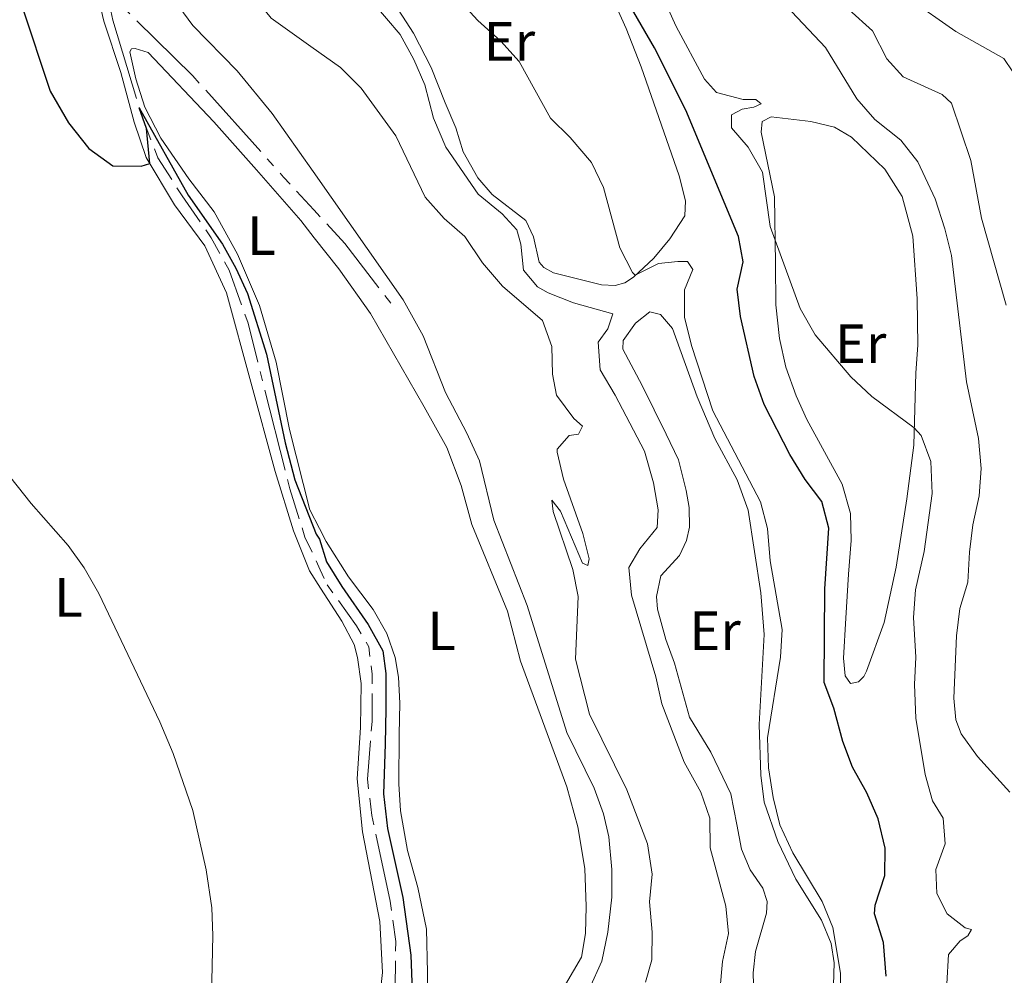
# Model space of a CAD drawing. Units: metres. Extents: x 621457 to 628385, y 4706360 to 4711109.
# Drawn here: x 624895 to 625074, y 4707006 to 4707180 of the extents above; entities that cross this region are included whole.
import ezdxf
from ezdxf.enums import TextEntityAlignment as Align

# ---------------------------------------------------------------- set-up
doc = ezdxf.new("R2010")
doc.units = ezdxf.units.M
doc.header["$MEASUREMENT"] = 0
doc.linetypes.add('5aceql', pattern=[40.5, 3.5, -3.5, 30, -3.5])
for name, color, linetype, lineweight in [('Level 13', 7, 'Continuous', 0), ('Level 36', 7, 'Continuous', 0), ('Level 37', 7, 'Continuous', 0), ('Level 4', 7, 'Continuous', 0), ('Level 5', 7, 'Continuous', 0)]:
    doc.layers.add(name, color=color, linetype=linetype, lineweight=lineweight)
doc.styles.add('Style-Arial Narrow', font='txt')

msp = doc.modelspace()

# ---------------------------------------------------------------- linework, layer by layer
at = {"layer": 'Level 13', "color": 4, "linetype": '5aceql', "lineweight": 0, "ltscale": 0.5, "extrusion": (0.02595005341848434, 0.03866786594186045, 0.9989151069390634), "elevation": 198835.1940066179, "flags": 128}
msp.add_lwpolyline([(2104117.921996277, -4252167.505001877), (2104109.834061617, -4252165.572357852), (2104096.393678991, -4252161.062855124)], dxfattribs=at)
at = {"layer": 'Level 13', "color": 4, "linetype": '5aceql', "lineweight": 0, "ltscale": 0.5}
for points in [[(624949.4400000013, 4707079.720000001, 597.23), (624946.6700000018, 4707085.66, 597.29), (624943.8999999985, 4707094.4, 597.6800000000001), (624936.3200000003, 4707124.550000001, 598.46), (624932.8999999985, 4707134.17, 598.65), (624929.629999999, 4707140.08, 598.75), (624924.3399999999, 4707147.689999999, 598.94), (624919.9200000018, 4707154.609999999, 599.52), (624917.0700000003, 4707162.060000001, 599.91), (624911.7300000004, 4707179.619999999, 600.96), (624911, 4707183.060000001, 601.13)], [(624911, 4707183.060000001, 601.13), (624913.5799999982, 4707181.99, 601.21), (624926.2899999991, 4707169.51, 601.89), (624942.7800000012, 4707151.1, 603.07), (624948.2600000016, 4707145.15, 603.15)], [(624949.4400000013, 4707079.720000001, 597.23), (624950.7300000004, 4707076.939999999, 597.2), (624956.0100000016, 4707069.540000001, 597.29), (624958.25, 4707065.699999999, 597.1), (624958.879999999, 4707060.699999999, 597), (624958.8599999994, 4707052.109999999, 596.91), (624958.0399999991, 4707041.630000001, 596.62), (624958.7899999991, 4707035.040000001, 596.52), (624962.1600000001, 4707019.460000001, 596.52), (624963.1700000018, 4707012.09, 596.42), (624963.0500000007, 4707003.800000001, 596.42), (624961.6999999993, 4706995.24, 596.32), (624959.0799999982, 4706985.57, 596.23), (624957.5, 4706981.92, 596.13), (624954.0300000012, 4706978.25, 595.84), (624951.2899999991, 4706976.17, 595.75)]]:
    msp.add_polyline3d(points, dxfattribs=at)
at = {"layer": 'Level 36', "color": 92, "linetype": 'Continuous', "lineweight": 0, "extrusion": (-0.2120951837613762, -0.1359584511290873, 0.96774528290858), "elevation": -771937.4993334087, "flags": 128}
msp.add_lwpolyline([(-3625536.74959591, 2967628.334785059), (-3625529.038846463, 2967626.786740169), (-3625525.332851321, 2967626.786740169)], dxfattribs=at)
at = {"layer": 'Level 36', "color": 92, "linetype": 'Continuous', "lineweight": 0}
for points in [[(624907.9400000013, 4707188.800000001, 601.91), (624910.120000001, 4707179.460000001, 601.57), (624913.1700000018, 4707170.1, 601.02), (624915.6099999994, 4707161.07, 600.69), (624917.8200000003, 4707154.640000001, 600.07), (624922.9699999988, 4707146.040000001, 599.49), (624928.4499999993, 4707138.58, 599.01), (624932.3999999985, 4707130.060000001, 598.91), (624941.25, 4707097.6, 598.04), (624944.6000000015, 4707086.790000001, 597.75)], [(625000.7399999984, 4707187.699999999, 624.78), (625005.0599999987, 4707178.119999999, 624.47), (625007.7899999991, 4707171.17, 623.46), (625014.6999999993, 4707151.310000001, 623.07), (625015.8000000007, 4707146.810000001, 622.61), (625015.7199999988, 4707144.07, 622.22), (625012.9699999988, 4707139.85, 621.37), (625010.0899999999, 4707136.390000001, 620.98), (625006.370000001, 4707132.92, 619.9), (625004.8000000007, 4707131.859999999, 619.2), (625003.0599999987, 4707131.4, 618.73), (625000.5599999987, 4707131.52, 618.19), (624991.8299999982, 4707133.68, 617.1), (624990.0700000003, 4707134.689999999, 616.72), (624989.2600000016, 4707135.630000001, 616.5600000000001), (624988.1900000013, 4707140.210000001, 616.25), (624986.8000000007, 4707143.210000001, 616.25), (624980.6900000013, 4707147.960000001, 616.25), (624978.0599999987, 4707150.970000001, 616.33), (624975.3999999985, 4707155.689999999, 616.64), (624974.1000000015, 4707160.08, 616.87), (624972.1700000018, 4707164.609999999, 616.72), (624969.6000000015, 4707171, 616.72), (624966.4100000001, 4707177.26, 617.03), (624962.2899999991, 4707183.710000001, 617.1800000000001)], [(624949.3000000007, 4707087.189999999, 600.63), (624947.5599999987, 4707090.609999999, 600.63), (624943.870000001, 4707105.199999999, 600.86), (624941.4600000009, 4707117.43, 601.1), (624938.4299999997, 4707127.779999999, 601.1), (624934.3900000006, 4707137.08, 601.41), (624930.1799999997, 4707144.800000001, 601.8000000000001), (624925.5599999987, 4707150.76, 601.72), (624920.4400000013, 4707158.18, 601.1), (624917.5700000003, 4707163.810000001, 601.02), (624915.9400000013, 4707168.949999999, 601.17), (624914.8299999982, 4707173.85, 601.64), (624915.1400000006, 4707174.41, 601.64), (624915.7800000012, 4707174.5, 601.95), (624918.1700000018, 4707173.75, 601.95), (624930.120000001, 4707161.15, 602.42), (624937.879999999, 4707152.42, 602.8000000000001), (624945.8900000006, 4707143.18, 602.65), (624948.3599999994, 4707140.060000001, 602.6800000000001)], [(625057.6799999997, 4707115.52, 631.1800000000001), (625057.3000000007, 4707102.369999999, 629.63), (625056.0599999987, 4707092.59, 628.08), (625054.120000001, 4707080.17, 627.92), (625051.9299999997, 4707070.09, 626.76), (625048.7399999984, 4707061.27, 626.0600000000001), (625048.2399999984, 4707060.27, 626.0600000000001), (625047.3000000007, 4707059.300000001, 625.67), (625045.8399999999, 4707059, 625.44), (625044.8599999994, 4707060.41, 625.83), (625044.5300000012, 4707063.619999999, 626.45), (625044.9699999988, 4707070.9, 626.6), (625045.4800000004, 4707078.92, 627.46), (625045.9400000013, 4707085, 627.38), (625045.8200000003, 4707089.92, 627.84), (625044.3099999987, 4707095.26, 627.84), (625037.8900000006, 4707107.029999999, 628.39), (625035.9200000018, 4707111.32, 629.01), (625034.0899999999, 4707116.529999999, 629.16), (625032.9299999997, 4707121.76, 629.7), (625032.2399999984, 4707127.9, 629.47), (625032.1600000001, 4707135.359999999, 629.63), (625032.0100000016, 4707147.51, 630.71), (625029.5599999987, 4707159.26, 631.41), (625029.7600000016, 4707161.210000001, 631.49), (625031.379999999, 4707162.07, 631.64), (625038.5799999982, 4707161.23, 632.26), (625042.9200000018, 4707160.15, 632.88), (625046.0100000016, 4707158.369999999, 633.35), (625052.0500000007, 4707152.550000001, 633.8100000000001), (625055.1900000013, 4707147.560000001, 633.66), (625057.1700000018, 4707140.359999999, 633.35), (625057.9499999993, 4707128.939999999, 632.65), (625058.0799999982, 4707120.529999999, 631.72), (625057.6799999997, 4707115.52, 631.1800000000001)], [(624948.3599999994, 4707140.060000001, 602.6800000000001), (624952.8200000003, 4707134.4, 602.73), (624958.5799999982, 4707126.27, 602.73), (624968.3399999999, 4707109.32, 603.04), (624972.4299999997, 4707101.960000001, 602.42), (624975.0399999991, 4707095.01, 601.8000000000001), (624976.9800000004, 4707087.939999999, 601.5600000000001), (624983.4600000009, 4707072.16, 601.95), (624985.8299999982, 4707063.109999999, 601.95), (624994.2899999991, 4707040.220000001, 602.57), (624996.2699999996, 4707032.98, 602.88), (624997.5399999991, 4707025.380000001, 603.27), (624997.7699999996, 4707018.48, 603.27), (624997.6499999985, 4707013.59, 603.27), (624996.9299999997, 4707009.290000001, 603.19), (624994.0300000012, 4707004.290000001, 602.96)], [(625012.2399999984, 4707067.040000001, 618.46), (625010.7300000004, 4707072.529999999, 618.39), (625010.5300000012, 4707074.83, 618.39), (625011.3500000015, 4707078.58, 618.39), (625014.7399999984, 4707082.290000001, 618.39), (625016.0100000016, 4707085, 618.7), (625016.5700000003, 4707087.48, 618.9300000000001), (625016.4699999988, 4707091.01, 619.16), (625015.9400000013, 4707094.09, 619.47), (625014.5799999982, 4707099.710000001, 619.5500000000001), (625012.3299999982, 4707104.359999999, 619.47), (625007.9400000013, 4707113.18, 618.7), (625004.4200000018, 4707119.800000001, 618.7), (625004.5100000016, 4707121.380000001, 618.7), (625006.7300000004, 4707124.52, 618.7), (625009.3500000015, 4707126.619999999, 618.7), (625011.3099999987, 4707126.1, 618.85), (625013.4899999984, 4707123.59, 618.85), (625017.9400000013, 4707111.119999999, 618.9300000000001), (625021.1499999985, 4707103.59, 619.24), (625025.2399999984, 4707096.029999999, 619.5500000000001), (625027.1999999993, 4707090.540000001, 619.32), (625029.5399999991, 4707075.49, 619.08), (625030.129999999, 4707067.960000001, 618.9300000000001), (625029.1999999993, 4707051.59, 618.85), (625029.5500000007, 4707042.35, 619.08), (625030.1400000006, 4707037.470000001, 619.08), (625032.6000000015, 4707030.290000001, 619.39), (625035.879999999, 4707023.43, 619.39), (625040.5300000012, 4707016, 619.7), (625042.3000000007, 4707011.779999999, 619.78), (625042.8299999982, 4707008.26, 619.78), (625042.6999999993, 4707004.17, 619.78)], [(624968.8500000015, 4706999.84, 601.64), (624968.9400000013, 4707006.470000001, 601.25), (624968.7399999984, 4707014.359999999, 601.17), (624967.1499999985, 4707021.92, 600.79), (624965.3000000007, 4707028.640000001, 600.94), (624964.0300000012, 4707035.890000001, 600.86), (624963.75, 4707040.800000001, 600.63), (624963.7699999996, 4707049.74, 601.02), (624963.879999999, 4707055.449999999, 600.86), (624963.6400000006, 4707060.18, 600.86), (624963.0700000003, 4707063.779999999, 600.79), (624961.5300000012, 4707068.119999999, 600.79), (624959.0399999991, 4707072.49, 600.63), (624954.5799999982, 4707078.449999999, 600.5500000000001), (624950.5100000016, 4707084.82, 600.63), (624949.3000000007, 4707087.189999999, 600.63)], [(624951.2199999988, 4706980.369999999, 597.46), (624955.1999999993, 4706984.880000001, 597.46), (624958.4699999988, 4706991.33, 597.46), (624959.6799999997, 4706996.810000001, 597.46), (624960.7600000016, 4707006.5, 597.26), (624960.2699999996, 4707015.73, 597.07), (624957.129999999, 4707032.050000001, 597.07), (624956.1400000006, 4707041.710000001, 597.26), (624956.7300000004, 4707051, 597.65), (624956.8500000015, 4707059.040000001, 597.65), (624956.2300000004, 4707063.75, 597.46), (624955.6000000015, 4707066.119999999, 597.36), (624953.3500000015, 4707070.35, 597.36), (624949.5, 4707076.369999999, 597.36)], [(625028.2399999984, 4707002.189999999, 619.63), (625028.129999999, 4707006.439999999, 619.7), (625028.5500000007, 4707010.33, 619.7), (625030.5399999991, 4707017.27, 619.7), (625030.6700000018, 4707019.380000001, 619.63), (625029.879999999, 4707021.790000001, 619.78), (625027.5599999987, 4707025.119999999, 620.09), (625025.9899999984, 4707028.91, 620.09), (625025.1700000018, 4707033.380000001, 619.63), (625024.0399999991, 4707038.960000001, 619.63), (625020.4299999997, 4707046.57, 619.32), (625016.5599999987, 4707052.9, 619.01), (625013.8200000003, 4707062.74, 618.7), (625012.2399999984, 4707067.040000001, 618.46)]]:
    msp.add_polyline3d(points, dxfattribs=at)
at = {"layer": 'Level 4', "color": 30, "linetype": 'Continuous', "lineweight": 30, "flags": 128}
for points, elevation in [([(624889.2300000004, 4707190.880000001), (624895.1999999993, 4707182.25), (624900.370000001, 4707166.73), (624903.6600000001, 4707160.949999999), (624907.3599999994, 4707156.310000001), (624911.7300000004, 4707153.130000001), (624916.9100000001, 4707153.08), (624918.4400000013, 4707153.6), (624917.8900000006, 4707159.960000001), (624916.5500000007, 4707163.67), (624925.4600000009, 4707147.82), (624931.6900000013, 4707138.9), (624934.120000001, 4707134.529999999), (624936.1999999993, 4707129.939999999), (624939.6499999985, 4707118.91), (624943.0700000003, 4707102.800000001), (624944.8099999987, 4707096.08), (624948.7100000009, 4707086.199999999), (624949.3299999982, 4707085.26)], 600), ([(625052.3200000003, 4707005.790000001), (625051.8200000003, 4707011.91), (625050.1900000013, 4707017.16), (625050.3200000003, 4707018.75), (625052.0300000012, 4707024.1), (625052.0899999999, 4707029.1), (625050.8200000003, 4707034.439999999), (625048.8099999987, 4707039.130000001), (625046.1600000001, 4707043.82), (625044.4200000018, 4707048.5), (625042.8099999987, 4707054.52), (625041.0300000012, 4707059.220000001), (625041.1600000001, 4707076.210000001), (625041.8999999985, 4707087.26), (625040.6099999994, 4707092.09), (625037.5899999999, 4707096.119999999), (625034.8099999987, 4707100.68), (625030.129999999, 4707109.76), (625028.3200000003, 4707114.82), (625025.8000000007, 4707125.75), (625025.1900000013, 4707130.720000001), (625026.3200000003, 4707135.720000001), (625025.4899999984, 4707140.310000001), (625015.8599999994, 4707163.24), (625010.1700000018, 4707174.630000001), (625005.3200000003, 4707182.99)], 625), ([(624949.3299999982, 4707085.26), (624950.5700000003, 4707081.17), (624953.3500000015, 4707076.640000001), (624958.1700000018, 4707069.779999999), (624960.8000000007, 4707064.960000001), (624961.379999999, 4707060.859999999), (624961.379999999, 4707054.439999999), (624961.2300000004, 4707048.01), (624960.9400000013, 4707038.949999999), (624961.6700000018, 4707032.66), (624964.4499999993, 4707020.1), (624965.9100000001, 4707009.66), (624966.3500000015, 4706998.18), (624965.7600000016, 4706991.310000001), (624964.0100000016, 4706986.35), (624961.5300000012, 4706982.26), (624958.75, 4706978.6), (624951.370000001, 4706971.67)], 600)]:
    msp.add_lwpolyline(points, dxfattribs=dict(at, elevation=elevation))
at = {"layer": 'Level 5', "color": 30, "linetype": 'Continuous', "lineweight": 0, "flags": 128}
for points, elevation in [([(624920.8599999994, 4707254.09), (624922.6000000015, 4707249.23), (624924.120000001, 4707243.619999999), (624924.6999999993, 4707239.529999999), (624924.3599999994, 4707234), (624923.3999999985, 4707228.720000001), (624921.9400000013, 4707223.93), (624921.5599999987, 4707219.58), (624922.120000001, 4707214.609999999), (624927.0899999999, 4707204.82), (624927.4299999997, 4707199.84), (624927.0899999999, 4707196.050000001), (624929.629999999, 4707191.74), (624937.4400000013, 4707183.9), (624940.5300000012, 4707179.970000001), (624947.7300000004, 4707174.85)], 610), ([(624894.0599999987, 4707241.58), (624898.2199999988, 4707238.1), (624905.1999999993, 4707233.17), (624908.1600000001, 4707229.130000001), (624912.0599999987, 4707230.76), (624911.5799999982, 4707225.779999999), (624910.4200000018, 4707219.82), (624910.1999999993, 4707214.82), (624910.3200000003, 4707209.449999999), (624911.5899999999, 4707204.619999999), (624913.2899999991, 4707199.439999999), (624915.3999999985, 4707194.43), (624917.9699999988, 4707189.98), (624926.2600000016, 4707178.65), (624934.370000001, 4707170.41), (624940.7199999988, 4707162.68), (624948.129999999, 4707152.1)], 605), ([(625066.629999999, 4707014.59), (625063.370000001, 4707017.119999999), (625061.4899999984, 4707020.82), (625061.3000000007, 4707025.18), (625063.0100000016, 4707029.85), (625062.6600000001, 4707034.529999999), (625060.6999999993, 4707037.68), (625059.370000001, 4707042.5), (625057.7199999988, 4707052.720000001), (625057.4299999997, 4707058.83), (625057.6700000018, 4707063.83), (625057.2399999984, 4707071.050000001), (625057.6099999994, 4707076.029999999), (625059.1900000013, 4707083.029999999), (625060.6900000013, 4707093.57), (625060.4400000013, 4707099.41), (625058.6499999985, 4707104.130000001), (625057.3900000006, 4707105.51), (625049.6799999997, 4707111.220000001), (625045.8900000006, 4707114.77), (625039.370000001, 4707122.439999999), (625036.6799999997, 4707127.210000001), (625031.1900000013, 4707142.130000001), (625029.8500000015, 4707151.99), (625027.2300000004, 4707156.52), (625024.1600000001, 4707160.040000001), (625024.1600000001, 4707162.42), (625026.129999999, 4707163.449999999), (625028.2300000004, 4707163.800000001), (625029.6099999994, 4707164.449999999), (625028.6400000006, 4707165.189999999), (625026.3000000007, 4707165.189999999), (625021.4699999988, 4707166.470000001), (625019.3000000007, 4707168.880000001), (625014.1400000006, 4707178.5), (625007.4299999997, 4707193.4)], 630), ([(625022.0700000003, 4707003.09), (625022.5700000003, 4707008.49), (625023.6499999985, 4707013.59), (625023.1799999997, 4707018.57), (625020.3399999999, 4707029.130000001), (625020.2600000016, 4707034.540000001), (625018.5899999999, 4707039.25), (625015.5700000003, 4707044.75), (625011.5500000007, 4707055.359999999), (625010.4299999997, 4707060.24), (625006, 4707075.08), (625005.5100000016, 4707080.1), (625007.5300000012, 4707083.52), (625010.6499999985, 4707087.42), (625010.870000001, 4707090.6), (625010.0100000016, 4707095.52), (625008.3500000015, 4707101.26), (625003.0700000003, 4707111.48), (625000.3099999987, 4707116.040000001), (624999.9400000013, 4707121.07), (625001.7399999984, 4707123.49), (625002.6400000006, 4707126.24), (624995.4699999988, 4707128.23), (624990.8500000015, 4707130.060000001), (624988.9499999993, 4707131.15), (624986.3999999985, 4707134.199999999), (624985.8900000006, 4707138.92), (624985.1700000018, 4707141.529999999), (624982.5100000016, 4707144.42), (624978.1600000001, 4707148.01), (624972.2899999991, 4707156.52), (624970.0100000016, 4707161.82), (624968.4400000013, 4707167.9), (624966.4499999993, 4707172.49), (624963.9699999988, 4707177.01), (624956.5100000016, 4707185.83)], 615), ([(625043.9600000009, 4707001.02), (625044, 4707006.369999999), (625042.620000001, 4707014.689999999), (625040.6600000001, 4707019.380000001), (625035.3099999987, 4707028.24), (625033, 4707033.359999999), (625031.7800000012, 4707038.300000001), (625030.9400000013, 4707043.720000001), (625030.7199999988, 4707049.130000001), (625033.120000001, 4707063.810000001), (625033.4100000001, 4707068.82), (625031.2100000009, 4707081.32), (625030.7300000004, 4707087.189999999), (625029.4499999993, 4707092.029999999), (625020.8099999987, 4707108.58), (625016.8999999985, 4707120.48), (625015.629999999, 4707125.619999999), (625015.6400000006, 4707130.630000001), (625017.1499999985, 4707134.300000001), (625016.2199999988, 4707135.75), (625014.4299999997, 4707135.77), (625010.8999999985, 4707135.380000001), (625006.7100000009, 4707133.24), (625006.1900000013, 4707133.75), (625003.9100000001, 4707138.210000001), (625000.8999999985, 4707149.23), (624998.7300000004, 4707153.73), (624994.879999999, 4707158.300000001), (624991.3200000003, 4707161.82), (624985.5700000003, 4707172.09), (624982.2699999996, 4707175.84), (624978.1099999994, 4707179.59), (624974.7100000009, 4707183.26)], 620), ([(625074.8000000007, 4707039.24), (625068.8999999985, 4707045.77), (625065.9499999993, 4707049.85), (625064.9499999993, 4707052.42), (625064.5700000003, 4707056.380000001), (625065.1000000015, 4707067.699999999), (625065.6600000001, 4707072.67), (625067.129999999, 4707077.449999999), (625067.4400000013, 4707082.9), (625068.0700000003, 4707087.880000001), (625069.1799999997, 4707093.130000001), (625069.5700000003, 4707098.119999999), (625069.0599999987, 4707103.59), (625066.9299999997, 4707113.869999999), (625064.1600000001, 4707136.84), (625062.9600000009, 4707141.699999999), (625061.1799999997, 4707147.119999999), (625058.0500000007, 4707153.9), (625054.9800000004, 4707157.84), (625050.2300000004, 4707161.550000001), (625046.9600000009, 4707165.34), (625041.2699999996, 4707174.67), (625034.1499999985, 4707182.26)], 635), ([(625075.3399999999, 4707170.25), (625073.6700000018, 4707172.68), (625064.9800000004, 4707177.58), (625056.3000000007, 4707183.699999999)], 645), ([(625074.1000000015, 4707127.84), (625069.620000001, 4707143.619999999), (625067.6799999997, 4707154.1), (625064.1700000018, 4707164.57), (625062.4800000004, 4707166.130000001), (625055.3599999994, 4707169.35), (625052.4100000001, 4707172.6), (625049.7899999991, 4707177.68), (625045.5199999996, 4707181.58)], 640), ([(625008.5700000003, 4707004.699999999), (625009.7100000009, 4707008.810000001), (625009.75, 4707013.810000001), (625009.2600000016, 4707019.359999999), (625009.7699999996, 4707024.34), (625008.9299999997, 4707029.859999999), (625005.1799999997, 4707039.710000001), (624998.3999999985, 4707053.449999999), (624995.8399999999, 4707063.470000001), (624996.3099999987, 4707074.859999999), (624995.3500000015, 4707079.76), (624991.7899999991, 4707090.27), (624991.5500000007, 4707092.369999999), (624993.129999999, 4707090.369999999), (624997.0899999999, 4707080.9), (624998.0899999999, 4707080.48), (624998.3099999987, 4707081.68), (624997.1600000001, 4707086.300000001), (624993.6700000018, 4707096.17), (624992.5199999996, 4707101.07), (624992.5100000016, 4707101.630000001), (624994.6999999993, 4707104.09), (624996.3599999994, 4707104.35), (624997.129999999, 4707105.83), (624995.5199999996, 4707107.199999999), (624992.3599999994, 4707111.470000001), (624991.6600000001, 4707115.27), (624991.5399999991, 4707120.310000001), (624989.8200000003, 4707125.029999999), (624982.5500000007, 4707131.25), (624978.9100000001, 4707135.52), (624975.7399999984, 4707140.27), (624971.9899999984, 4707143.58), (624968.5300000012, 4707147.439999999), (624963.1799999997, 4707158.609999999), (624956.8900000006, 4707167.24), (624953.1000000015, 4707171.029999999), (624947.7300000004, 4707174.85)], 610), ([(624998.4100000001, 4707003.58), (625000.6000000015, 4707008.540000001), (625001.6999999993, 4707013.83), (625002.4600000009, 4707020.15), (625002.4600000009, 4707025.199999999), (625001.8900000006, 4707031.16), (625000.9100000001, 4707035.300000001), (624999.2399999984, 4707040.01), (624994.25, 4707050.119999999), (624987.0500000007, 4707073.23), (624981.0100000016, 4707088.710000001), (624978.4100000001, 4707099.5), (624976.1099999994, 4707104.57), (624972.2199999988, 4707111.939999999), (624968.1700000018, 4707122.23), (624964.4899999984, 4707128.800000001), (624948.129999999, 4707152.1)], 605), ([(624889.1900000013, 4707101.380000001), (624896.8900000006, 4707091.74), (624903.6099999994, 4707084.1), (624906.5199999996, 4707080.040000001), (624909.2100000009, 4707075.41), (624920.3000000007, 4707052.029999999), (624922.7100000009, 4707046.300000001), (624926.2699999996, 4707035.939999999), (624928.7199999988, 4707025.15), (624929.7199999988, 4707018.220000001), (624929.9100000001, 4707013.220000001), (624929.6799999997, 4707002.189999999)], 595), ([(625063.3000000007, 4707004.41), (625063.6499999985, 4707009.74), (625065.75, 4707012.23), (625067.1700000018, 4707013.17), (625067.7800000012, 4707014.33), (625066.629999999, 4707014.59)], 630)]:
    msp.add_lwpolyline(points, dxfattribs=dict(at, elevation=elevation))

# ---------------------------------------------------------------- texts
at = {"layer": 'Level 37', "color": 92, "linetype": 'Continuous', "lineweight": 0, "style": 'Style-Arial Narrow'}
for s, p in [('Er', (624983.8408486061, 4707175.77001, 620.25)), ('L', (624938.7531652153, 4707140.45001, 601.97)), ('Er', (625047.6808486059, 4707120.810009999, 630.7)), ('L', (624903.673165217, 4707074.68001, 594.69)), ('L', (624971.5131652169, 4707068.60001, 601.29)), ('Er', (625021.2008486055, 4707068.62001, 618.72))]:
    msp.add_text(s, height=7.000020000000001, dxfattribs=at).set_placement(p, align=Align.MIDDLE_CENTER)

doc.saveas('drawing.dxf')
